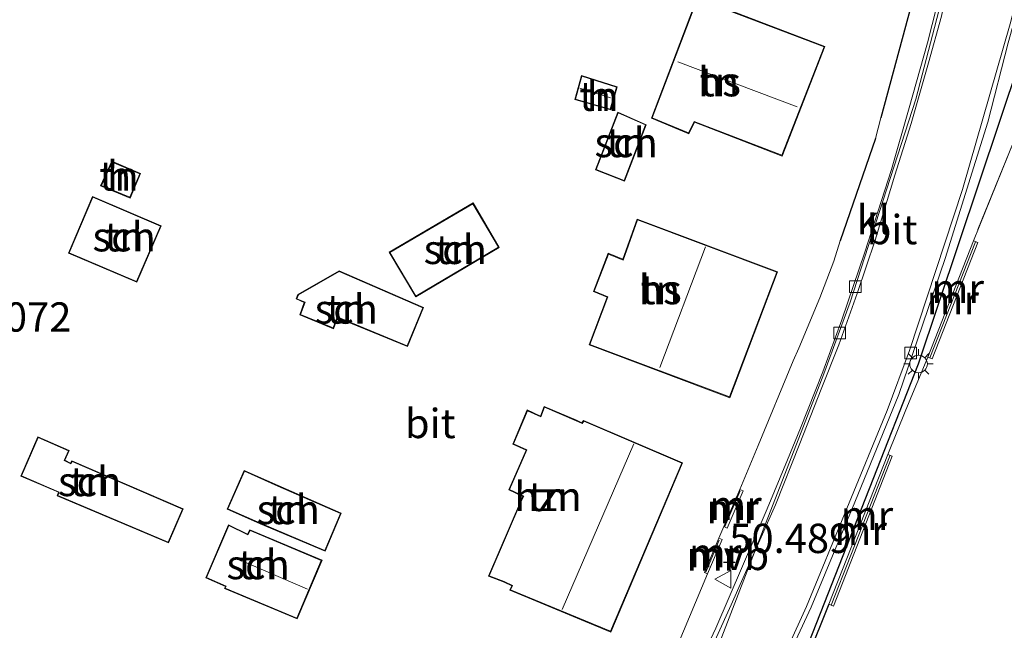
# Model space of a CAD drawing. Units: metres. Extents: x 175566 to 179415, y 306748 to 312501.
# Drawn here: x 176543 to 176627, y 309839 to 309891 of the extents above; entities that cross this region are included whole.
import ezdxf
from ezdxf.enums import TextEntityAlignment as Align

# ---------------------------------------------------------------- set-up
doc = ezdxf.new("R2010")
doc.units = ezdxf.units.M
doc.linetypes.add('IE-TERREINAFSCHEIDING', pattern=[10, 8, -2])
doc.layers.get('0').update_dxf_attribs({"lineweight": 25})
for name, color, linetype in [('B-ME-GW-HOOGTEPUNT-S-B1', 10, 'Continuous'), ('B-ME-IE-TERREINAFSCHEIDING-HAAGRASTER-L-B1', 10, 'Continuous'), ('B-ME-KL-ELEKTRICITEIT-LAAGSP-L-B1', 10, 'Continuous')]:
    doc.layers.add(name, color=color, linetype=linetype)
for name, color, linetype, lineweight in [('B-ME-IE-GRONDWERKLIJN-GROND_INGERICHT-GV-B6', 253, 'Continuous', 18), ('B-ME-IE-HULPGEOMETRIE-L-B1', 53, 'Continuous', 18), ('B-ME-IE-MEUBILAIR_WEGMEUBILAIR-LICHTMAST-S-B1', 8, 'Continuous', 18), ('B-ME-IE-TERREINAFSCHEIDING-DOORGANG-L-B1', 8, 'IE-TERREINAFSCHEIDING-KUNSTMATIG-OPEN', 18), ('B-ME-IE-TERREINAFSCHEIDING-RASTERHEKWERK-L-B1', 8, 'IE-TERREINAFSCHEIDING', 18), ('B-ME-KG-KADASTRAAL-DAKRAND-L-B1', 13, 'Continuous', 18), ('B-ME-KG-KADASTRAAL-NOKLIJN-L-B1', 13, 'Continuous', 18), ('B-ME-MW-MUUR-GV-B6', 8, 'IE-TERREINAFSCHEIDING-KUNSTMATIG', 18), ('B-ME-MW-MUUR-L-B1', 8, 'IE-TERREINAFSCHEIDING-KUNSTMATIG', 18), ('B-ME-OG-BEBOUWING-GV-B6', 173, 'Continuous', 18), ('B-ME-VH-VERH_SOORT-BETON-OVERIG-GV-B6', 8, 'IE-TERREINAFSCHEIDING-NATUURLIJK-HOUTWAL', 18), ('B-ME-VH-VERH_SOORT-BITUMEN-GV-B6', 8, 'IE-TERREINAFSCHEIDING-NATUURLIJK-HOUTWAL', 18), ('B-ME-VH-VERH_SOORT-KLINKERS-GV-B6', 8, 'IE-TERREINAFSCHEIDING-NATUURLIJK-HOUTWAL', 18), ('B-ME-VV-KOLK-S-B1', 8, 'Continuous', 18), ('B-ME-VW-MEUBILAIR_WEGMEUBILAIR-VERKEERSBORD-S-B1', 8, 'Continuous', 18)]:
    doc.layers.add(name, color=color, linetype=linetype, lineweight=lineweight)
doc.styles.add('NLCS-ISO', font='NLCS-ISO.TTF')
doc.linetypes.add('IE-TERREINAFSCHEIDING-KUNSTMATIG', pattern='A,4,[82,NLCS.SHX,S=0.75,R=90,X=0,Y=0],4,-2', length=10)
doc.linetypes.add('IE-TERREINAFSCHEIDING-KUNSTMATIG-OPEN', pattern='A,7,-1.5,[67,NLCS.SHX,S=0.75,R=0,X=0,Y=0],-1.5', length=10)
doc.linetypes.add('IE-TERREINAFSCHEIDING-NATUURLIJK-HOUTWAL', pattern='A,7,-1.5,[67,NLCS.SHX,S=0.75,R=45,X=0,Y=0],-1.5,7,-1.5,[70,NLCS.SHX,S=0.75,R=0,X=0,Y=0],-1.5', length=20)

# ---------------------------------------------------------------- blocks, each defined once
blk = doc.blocks.new('hoogtepunt')
for p, q in [((-0.5, 0), (0.5, 0)), ((0, 0.5), (0, -0.5))]:
    blk.add_line(p, q)
blk = doc.blocks.new('lantaarnpaal')
for p, q in [((-0.884, 0.884), (-0.53, 0.53)), ((0, 0.75), (0, 1.25)), ((0.53, 0.53), (0.884, 0.884)), ((-0.75, 0), (-1.25, 0)), ((0.75, 0), (1.25, 0)), ((-0.53, -0.53), (-0.884, -0.884)), ((0, -0.75), (0, -1.25)), ((0.53, -0.53), (0.884, -0.884))]:
    blk.add_line(p, q)
blk.add_circle((0, 0), 0.75)
blk = doc.blocks.new('kolk')
blk.add_lwpolyline([(-0.5, -0.5), (0.5, -0.5), (0.5, 0.5), (-0.5, 0.5)], close=True)
blk = doc.blocks.new('verkeersbord')
for p, q in [((0, 0.75), (-0.75, -0.625)), ((0.75, -0.625), (0, 0.75)), ((-0.75, -0.625), (0.75, -0.625))]:
    blk.add_line(p, q)

msp = doc.modelspace()

# ---------------------------------------------------------------- linework, layer by layer
at = {"layer": 'B-ME-IE-GRONDWERKLIJN-GROND_INGERICHT-GV-B6'}
for points in [[(176608.418, 309832.512, 50.035), (176612.03, 309841.433, 50.035), (176612.402, 309841.287, 50.035), (176617.429, 309854.079, 49.852), (176617.057, 309854.225, 49.852), (176618.595, 309858.03, 49.959), (176620.465, 309862.521, 50.016), (176620.837, 309862.375, 50.016), (176624.725, 309872.297, 50.123), (176624.353, 309872.443, 50.123), (176627.739, 309880.816, 50.243), (176631.255, 309890.999, 50.268), (176631.798, 309892.624, 50.274), (176632.684, 309895.5, 50.255), (176634.09, 309898.994, 50.236), (176656.636, 309890.965, 50.255)], [(176600.786, 309893.193, 50.403), (176596.883, 309882.905, 50.403), (176600.058, 309881.584, 50.403), (176600.536, 309882.557, 50.403), (176608.026, 309879.677, 50.403), (176611.677, 309889.015, 50.403), (176600.786, 309893.193, 50.403)], [(176619.037, 309892.512, 50.209), (176616.456, 309882.95, 50.495), (176616.004, 309881.16, 50.382), (176612.971, 309872.447, 50.148), (176612.438, 309870.7, 50.141), (176611.239, 309867.567, 50.023), (176609.446, 309863.285, 50.191), (176608.986, 309862.209, 50.064), (176605.973, 309854.968, 50.158), (176604.429, 309851.222, 50.217), (176603.065, 309848.059, 50.217), (176602.638, 309847.069, 50.217), (176601.393, 309844.155, 50.286), (176601.669, 309844.037, 50.286), (176598.585, 309836.687, 50.225)], [(176593.393, 309883.618, 50.259), (176593.942, 309885.583, 50.259), (176590.899, 309886.561, 50.259), (176590.322, 309884.505, 50.259), (176593.393, 309883.618, 50.259)], [(176596.426, 309882.354, 50.078), (176594.013, 309883.416, 50.078), (176592.097, 309878.508, 50.078), (176594.582, 309877.524, 50.078), (176596.426, 309882.354, 50.078)], [(176550.802, 309879.232, 49.831), (176549.85, 309877.143, 49.831), (176552.37, 309876.096, 49.831), (176553.255, 309878.194, 49.831), (176550.802, 309879.232, 49.831)], [(176555.024, 309873.716, 49.772), (176549.166, 309876.223, 49.772), (176547.101, 309871.393, 49.772), (176552.951, 309868.906, 49.772), (176555.024, 309873.716, 49.772)], [(176583.871, 309871.885, 49.943), (176581.645, 309875.679, 49.943), (176574.474, 309871.464, 49.943), (176576.749, 309867.655, 49.943), (176583.871, 309871.885, 49.943)], [(176607.642, 309869.804, 50.163), (176595.647, 309874.294, 50.163), (176594.43, 309870.868, 50.163), (176593.169, 309871.379, 50.163), (176591.913, 309868.111, 50.163), (176593.099, 309867.646, 50.163), (176591.559, 309863.574, 50.163), (176603.556, 309859.06, 50.163), (176607.642, 309869.804, 50.163)], [(176577.417, 309866.744, 49.966), (176570.21, 309869.871, 49.966), (176566.695, 309867.867, 49.966), (176566.531, 309867.481, 49.966), (176567.239, 309867.172, 49.966), (176566.844, 309866.137, 49.966), (176569.735, 309864.943, 49.966), (176570.06, 309865.881, 49.966), (176576.041, 309863.426, 49.966), (176577.417, 309866.744, 49.966)], [(176593.393, 309839.07, 50.176), (176599.537, 309853.505, 50.176), (176591.071, 309857.109, 50.176), (176590.94, 309856.918, 50.176), (176590.477, 309857.139, 50.176), (176587.726, 309858.313, 50.176), (176587.413, 309857.485, 50.176), (176586.262, 309858.018, 50.176), (176585.035, 309855.11, 50.176), (176586.179, 309854.591, 50.176), (176584.685, 309851.212, 50.176), (176585.895, 309850.64, 50.176), (176585.775, 309850.369, 50.176), (176582.961, 309843.844, 50.176), (176584.294, 309843.336, 50.176), (176584.945, 309843.011, 50.176), (176584.773, 309842.647, 50.176), (176593.393, 309839.07, 50.176)], [(176556.908, 309849.571, 50.058), (176547.398, 309853.686, 50.058), (176547.281, 309853.485, 50.058), (176546.8, 309853.727, 50.058), (176547.173, 309854.556, 50.058), (176544.487, 309855.73, 50.058), (176543.039, 309852.356, 50.058), (176546.242, 309850.988, 50.058), (176546.134, 309850.686, 50.058), (176555.646, 309846.675, 50.058), (176556.908, 309849.571, 50.058)], [(176570.387, 309849.205, 50.252), (176565.009, 309851.556, 50.252), (176562.102, 309852.861, 50.252), (176560.644, 309849.562, 50.252), (176563.483, 309848.311, 50.252), (176569.026, 309845.962, 50.252), (176570.387, 309849.205, 50.252)], [(176568.749, 309845.195, 50.6), (176562.585, 309847.795, 50.6), (176562.391, 309847.414, 50.6), (176560.759, 309848.214, 50.6), (176558.821, 309843.69, 50.6), (176560.516, 309842.95, 50.6), (176560.434, 309842.785, 50.6), (176566.624, 309840.185, 50.6), (176568.749, 309845.195, 50.6)]]:
    msp.add_polyline3d(points, dxfattribs=at)
at = {"layer": 'B-ME-IE-HULPGEOMETRIE-L-B1'}
msp.add_polyline3d([(176622.945, 309900.821, 50.102), (176621.926, 309896.142, 50.082), (176621.419, 309892.072, 50.079), (176619.437, 309884.531, 50.074), (176613.835, 309867.221, 50.043), (176611.598, 309861.106, 50.031), (176605.664, 309845.896, 50.059), (176587.531, 309798.937, 50.116), (176563.828, 309749.281, 50.116), (176554.033, 309728.801, 50.016)], dxfattribs=at)
at = {"layer": 'B-ME-IE-TERREINAFSCHEIDING-DOORGANG-L-B1'}
for p, q in [((176616.004, 309881.16, 50.382), (176616.456, 309882.95, 50.495)), ((176612.971, 309872.447, 50.148), (176612.438, 309870.7, 50.141)), ((176609.446, 309863.285, 50.191), (176608.986, 309862.209, 50.064)), ((176617.057, 309854.225, 49.852), (176618.595, 309858.03, 49.959)), ((176603.065, 309848.059, 50.217), (176602.638, 309847.069, 50.217))]:
    msp.add_line(p, q, dxfattribs=at)
at = {"layer": 'B-ME-IE-TERREINAFSCHEIDING-HAAGRASTER-L-B1'}
for p, q in [((176619.037, 309892.512, 50.209), (176616.456, 309882.95, 50.495)), ((176616.004, 309881.16, 50.382), (176612.971, 309872.447, 50.148))]:
    msp.add_line(p, q, dxfattribs=at)
msp.add_polyline3d([(176612.03, 309841.433, 50.035), (176608.418, 309832.512, 50.035), (176608.211, 309831.761, 50.035), (176608.256, 309831.004, 50.035), (176608.489, 309830.18, 50.016), (176608.909, 309829.288, 50.035), (176609.52, 309828.518, 50.041), (176624.461, 309818.465, 50.224), (176651.699, 309798.486, 50.236), (176670.066, 309784.195, 50.243)], dxfattribs=at)
at = {"layer": 'B-ME-IE-TERREINAFSCHEIDING-RASTERHEKWERK-L-B1'}
for p, q in [((176627.739, 309880.816, 50.243), (176624.353, 309872.443, 50.123)), ((176609.446, 309863.285, 50.191), (176611.239, 309867.567, 50.023)), ((176620.465, 309862.521, 50.016), (176618.595, 309858.03, 49.959)), ((176605.973, 309854.968, 50.158), (176608.986, 309862.209, 50.064))]:
    msp.add_line(p, q, dxfattribs=at)
at = {"layer": 'B-ME-KG-KADASTRAAL-DAKRAND-L-B1'}
for points in [[(176600.815, 309893.128, 53.196), (176611.612, 309888.987, 53.201), (176607.998, 309879.741, 53.201), (176600.511, 309882.62, 53.263), (176600.034, 309881.648, 53.265), (176596.947, 309882.933, 53.287), (176600.815, 309893.128, 53.196)], [(176593.359, 309883.68, 51.826), (176590.384, 309884.54, 51.859), (176590.933, 309886.498, 51.859), (176593.881, 309885.55, 51.859), (176593.359, 309883.68, 51.826)], [(176596.362, 309882.328, 52.46), (176594.554, 309877.589, 52.28), (176592.161, 309878.536, 52.234), (176594.041, 309883.35, 52.309), (176596.362, 309882.328, 52.46)], [(176550.828, 309879.167, 51.383), (176553.189, 309878.168, 51.348), (176552.343, 309876.161, 51.359), (176549.917, 309877.169, 51.4), (176550.828, 309879.167, 51.383)], [(176554.958, 309873.689, 52.521), (176552.924, 309868.971, 52.441), (176547.166, 309871.42, 52.427), (176549.192, 309876.158, 52.476), (176554.958, 309873.689, 52.521)], [(176583.802, 309871.902, 52.752), (176576.767, 309867.724, 52.654), (176574.543, 309871.446, 52.677), (176581.627, 309875.61, 52.676), (176583.802, 309871.902, 52.752)], [(176607.577, 309869.775, 54.41), (176603.527, 309859.125, 54.405), (176591.623, 309863.603, 54.455), (176593.163, 309867.675, 54.353), (176591.978, 309868.139, 53.645), (176593.198, 309871.313, 53.547), (176594.46, 309870.802, 54.203), (176595.677, 309874.229, 54.352), (176607.577, 309869.775, 54.41)], [(176577.352, 309866.718, 52.677), (176576.014, 309863.492, 52.604), (176570.031, 309865.947, 52.62), (176569.705, 309865.009, 51.858), (176566.908, 309866.165, 51.738), (176567.303, 309867.199, 52.417), (176566.596, 309867.507, 52.499), (176566.735, 309867.832, 52.497), (176570.214, 309869.815, 52.529), (176577.352, 309866.718, 52.677)], [(176593.367, 309839.135, 56.447), (176584.84, 309842.674, 56.399), (176585.011, 309843.036, 56.415), (176584.313, 309843.382, 53.063), (176583.026, 309843.873, 53.087), (176585.815, 309850.34, 52.889), (176585.984, 309850.653, 53.521), (176584.75, 309851.237, 53.559), (176586.243, 309854.617, 53.495), (176585.099, 309855.136, 52.84), (176586.287, 309857.952, 52.797), (176587.439, 309857.418, 53.508), (176587.753, 309858.247, 53.564), (176590.457, 309857.094, 53.659), (176590.957, 309856.856, 56.434), (176591.088, 309857.047, 56.435), (176599.473, 309853.479, 56.427), (176593.367, 309839.135, 56.447)], [(176556.842, 309849.545, 52.391), (176555.62, 309846.74, 52.134), (176546.197, 309850.714, 51.94), (176546.305, 309851.015, 52.026), (176543.105, 309852.382, 52.092), (176544.513, 309855.665, 52.473), (176547.106, 309854.531, 52.38), (176546.735, 309853.704, 52.313), (176547.301, 309853.42, 52.338), (176547.419, 309853.623, 52.426), (176556.842, 309849.545, 52.391)], [(176570.322, 309849.179, 52.876), (176569, 309846.028, 52.911), (176563.503, 309848.357, 52.628), (176560.71, 309849.587, 52.164), (176562.127, 309852.795, 52.098), (176564.989, 309851.51, 52.543), (176570.322, 309849.179, 52.876)], [(176568.683, 309845.168, 52.675), (176566.597, 309840.25, 52.899), (176560.494, 309842.814, 52.809), (176560.576, 309842.979, 52.423), (176558.886, 309843.716, 52.081), (176560.784, 309848.146, 51.917), (176562.408, 309847.349, 52.37), (176562.605, 309847.733, 52.764), (176568.683, 309845.168, 52.675)]]:
    msp.add_polyline3d(points, dxfattribs=at)
at = {"layer": 'B-ME-KG-KADASTRAAL-NOKLIJN-L-B1'}
for p, q in [((176609.306, 309883.877, 53.961), (176599.115, 309887.729, 53.809)), ((176593.386, 309884.631, 52.296), (176590.771, 309885.461, 52.275)), ((176601.483, 309871.928, 57.67), (176597.595, 309861.629, 57.677)), ((176595.358, 309855.136, 58.64), (176589.249, 309840.994, 58.602)), ((176567.508, 309842.735, 54.225), (176561.642, 309845.27, 54.222))]:
    msp.add_line(p, q, dxfattribs=at)
at = {"layer": 'B-ME-KL-ELEKTRICITEIT-LAAGSP-L-B1'}
msp.add_polyline3d([(176559.653, 309730.871, 57.307), (176581.761, 309774.687, 55.78), (176600.66, 309815.685, 55.002), (176607.132, 309830.037, 55.985), (176619.676, 309861.938, 55.596), (176631.785, 309898.122, 55.795), (176670.376, 309885.754, 55.473), (176708.98, 309870.781, 54.97), (176753.591, 309854.953, 54.192), (176776.154, 309845.106, 54.733), (176795.967, 309838.778, 54.685)], dxfattribs=at)
at = {"layer": 'B-ME-MW-MUUR-GV-B6'}
for points in [[(176624.725, 309872.297, 50.123), (176620.837, 309862.375, 50.016), (176620.465, 309862.521, 50.016), (176624.353, 309872.443, 50.123), (176624.725, 309872.297, 50.123)], [(176617.429, 309854.079, 49.852), (176612.402, 309841.287, 50.035), (176612.03, 309841.433, 50.035), (176617.057, 309854.225, 49.852), (176617.429, 309854.079, 49.852)], [(176604.705, 309851.103, 50.217), (176603.341, 309847.941, 50.217), (176603.065, 309848.059, 50.217), (176604.429, 309851.222, 50.217), (176604.705, 309851.103, 50.217)], [(176602.914, 309846.951, 50.217), (176601.669, 309844.037, 50.286), (176601.393, 309844.155, 50.286), (176602.638, 309847.069, 50.217), (176602.914, 309846.951, 50.217)]]:
    msp.add_polyline3d(points, dxfattribs=at)
at = {"layer": 'B-ME-MW-MUUR-L-B1'}
for p, q in [((176624.539, 309872.37, 50.123), (176620.651, 309862.448, 50.016)), ((176617.243, 309854.152, 49.852), (176612.216, 309841.36, 50.035)), ((176603.135, 309848.07, 50.787), (176604.444, 309851.105, 50.803)), ((176602.641, 309846.911, 50.826), (176601.519, 309844.184, 50.854))]:
    msp.add_line(p, q, dxfattribs=at)
at = {"layer": 'B-ME-OG-BEBOUWING-GV-B6'}
for points in [[(176600.786, 309893.193, 50.403), (176611.677, 309889.015, 50.403), (176608.026, 309879.677, 50.403), (176600.536, 309882.557, 50.403), (176600.058, 309881.584, 50.403), (176596.883, 309882.905, 50.403), (176600.786, 309893.193, 50.403)], [(176593.393, 309883.618, 50.259), (176590.322, 309884.505, 50.259), (176590.899, 309886.561, 50.259), (176593.942, 309885.583, 50.259), (176593.393, 309883.618, 50.259)], [(176596.426, 309882.354, 50.078), (176594.582, 309877.524, 50.078), (176592.097, 309878.508, 50.078), (176594.013, 309883.416, 50.078), (176596.426, 309882.354, 50.078)], [(176550.802, 309879.232, 49.831), (176553.255, 309878.194, 49.831), (176552.37, 309876.096, 49.831), (176549.85, 309877.143, 49.831), (176550.802, 309879.232, 49.831)], [(176555.024, 309873.716, 49.772), (176552.951, 309868.906, 49.772), (176547.101, 309871.393, 49.772), (176549.166, 309876.223, 49.772), (176555.024, 309873.716, 49.772)], [(176583.871, 309871.885, 49.943), (176576.749, 309867.655, 49.943), (176574.474, 309871.464, 49.943), (176581.645, 309875.679, 49.943), (176583.871, 309871.885, 49.943)], [(176607.642, 309869.804, 50.163), (176603.556, 309859.06, 50.163), (176591.559, 309863.574, 50.163), (176593.099, 309867.646, 50.163), (176591.913, 309868.111, 50.163), (176593.169, 309871.379, 50.163), (176594.43, 309870.868, 50.163), (176595.647, 309874.294, 50.163), (176607.642, 309869.804, 50.163)], [(176577.417, 309866.744, 49.966), (176576.041, 309863.426, 49.966), (176570.06, 309865.881, 49.966), (176569.735, 309864.943, 49.966), (176566.844, 309866.137, 49.966), (176567.239, 309867.172, 49.966), (176566.531, 309867.481, 49.966), (176566.695, 309867.867, 49.966), (176570.21, 309869.871, 49.966), (176577.417, 309866.744, 49.966)], [(176593.393, 309839.07, 50.176), (176584.773, 309842.647, 50.176), (176584.945, 309843.011, 50.176), (176584.294, 309843.336, 50.176), (176582.961, 309843.844, 50.176), (176585.775, 309850.369, 50.176), (176585.895, 309850.64, 50.176), (176584.685, 309851.212, 50.176), (176586.179, 309854.591, 50.176), (176585.035, 309855.11, 50.176), (176586.262, 309858.018, 50.176), (176587.413, 309857.485, 50.176), (176587.726, 309858.313, 50.176), (176590.477, 309857.139, 50.176), (176590.94, 309856.918, 50.176), (176591.071, 309857.109, 50.176), (176599.537, 309853.505, 50.176), (176593.393, 309839.07, 50.176)], [(176556.908, 309849.571, 50.058), (176555.646, 309846.675, 50.058), (176546.134, 309850.686, 50.058), (176546.242, 309850.988, 50.058), (176543.039, 309852.356, 50.058), (176544.487, 309855.73, 50.058), (176547.173, 309854.556, 50.058), (176546.8, 309853.727, 50.058), (176547.281, 309853.485, 50.058), (176547.398, 309853.686, 50.058), (176556.908, 309849.571, 50.058)], [(176570.387, 309849.205, 50.252), (176569.026, 309845.962, 50.252), (176563.483, 309848.311, 50.252), (176560.644, 309849.562, 50.252), (176562.102, 309852.861, 50.252), (176565.009, 309851.556, 50.252), (176570.387, 309849.205, 50.252)], [(176568.749, 309845.195, 50.6), (176566.624, 309840.185, 50.6), (176560.434, 309842.785, 50.6), (176560.516, 309842.95, 50.6), (176558.821, 309843.69, 50.6), (176560.759, 309848.214, 50.6), (176562.391, 309847.414, 50.6), (176562.585, 309847.795, 50.6), (176568.749, 309845.195, 50.6)]]:
    msp.add_polyline3d(points, dxfattribs=at)
at = {"layer": 'B-ME-VH-VERH_SOORT-BETON-OVERIG-GV-B6'}
for points in [[(176598.231, 309815.203, 50.043), (176610.121, 309841.248, 49.936), (176617.004, 309857.964, 49.898), (176618.889, 309863.084, 49.873), (176623.434, 309876.832, 49.829), (176627.484, 309890.97, 49.993), (176628.729, 309895.664, 50.031), (176629.105, 309896.649, 50.062), (176629.52, 309897.432, 50.068), (176630.099, 309898.235, 50.068), (176631.411, 309899.487, 50.068), (176632.111, 309899.995, 50.068), (176632.914, 309900.396, 50.087), (176633.677, 309900.611, 50.106), (176634.087, 309900.695, 50.106), (176634.395, 309900.628, 50.131), (176634.805, 309900.555, 50.14), (176635.278, 309900.449, 50.143), (176636.627, 309899.942, 50.146), (176652.265, 309894.347, 50.112), (176664.413, 309889.848, 50.077), (176677.437, 309884.884, 50.042)], [(176746.754, 309858.357, 49.892), (176724.035, 309867.082, 49.785), (176707.618, 309873.265, 49.892), (176683.649, 309882.398, 49.999), (176655.309, 309893.082, 50.1), (176636.254, 309899.58, 50.163), (176634.692, 309900.12, 50.131), (176634.065, 309900.261, 50.119), (176633.56, 309900.21, 50.081), (176632.797, 309899.913, 50.081), (176631.648, 309899.248, 50.075), (176630.875, 309898.51, 50.075), (176630.293, 309897.894, 50.075), (176629.376, 309896.404, 50.075), (176629.039, 309895.468, 50.075), (176627.32, 309889.336, 50.043), (176625.585, 309882.575, 49.879), (176624.086, 309877.761, 49.867), (176621.973, 309871.009, 49.798), (176620.011, 309865.262, 49.779), (176617.981, 309859.326, 49.772), (176614.237, 309850.157, 49.766), (176610.498, 309841.176, 49.823), (176606.553, 309832.681, 49.933)]]:
    msp.add_polyline3d(points, dxfattribs=at)
at = {"layer": 'B-ME-VH-VERH_SOORT-BITUMEN-GV-B6'}
for points in [[(176587.531, 309798.937, 50.116), (176605.664, 309845.896, 50.059), (176607.45, 309849.921, 50.039), (176609.547, 309855.165, 50.067), (176611.368, 309859.779, 50.104), (176612.883, 309863.567, 50.09), (176614.441, 309867.962, 50.093), (176615.958, 309872.494, 50.113), (176617.652, 309878.046, 50.141), (176619.04, 309882.462, 50.147), (176620.52, 309887.637, 50.09), (176621.629, 309891.611, 50.1), (176622.002, 309893.41, 50.082), (176622.104, 309894.589, 50.082), (176622.102, 309895.396, 50.082), (176621.926, 309896.142, 50.082), (176622.945, 309900.821, 50.102), (176623.917, 309905.283, 50.12), (176624.558, 309906.127, 50.192), (176625.381, 309907.472, 50.208), (176625.805, 309908.539, 50.208), (176626.099, 309909.832, 50.208), (176626.582, 309912.12, 50.217), (176627.081, 309914.944, 50.157)], [(176620.834, 309897.099, 50.135), (176621.107, 309896.684, 50.167), (176621.5, 309895.871, 50.162), (176621.68, 309894.937, 50.146), (176621.493, 309893.681, 50.181), (176621.246, 309892.464, 50.141), (176620.444, 309889.328, 50.156), (176618.866, 309883.781, 50.164), (176617.37, 309878.541, 50.153), (176615.101, 309871.475, 50.098), (176613.137, 309865.715, 50.051), (176611.518, 309861.256, 50.06), (176609.606, 309856.455, 50.07), (176608.493, 309853.755, 50.1), (176606.766, 309849.587, 50.094), (176604.649, 309844.68, 50.101), (176602.356, 309839.403, 50.138), (176600.04, 309834.454, 50.152)], [(176598.585, 309836.687, 50.225), (176601.669, 309844.037, 50.286), (176602.914, 309846.951, 50.217), (176602.638, 309847.069, 50.217), (176603.065, 309848.059, 50.217), (176603.341, 309847.941, 50.217), (176604.705, 309851.103, 50.217), (176604.429, 309851.222, 50.217), (176605.973, 309854.968, 50.158), (176608.986, 309862.209, 50.064), (176609.446, 309863.285, 50.191), (176611.239, 309867.567, 50.023), (176612.438, 309870.7, 50.141), (176612.971, 309872.447, 50.148), (176616.004, 309881.16, 50.382), (176616.456, 309882.95, 50.495), (176619.037, 309892.512, 50.209)], [(176627.484, 309890.97, 49.993), (176623.434, 309876.832, 49.829), (176618.889, 309863.084, 49.873), (176617.004, 309857.964, 49.898), (176610.121, 309841.248, 49.936), (176598.231, 309815.203, 50.043)], [(176601.182, 309835.88, 50.139), (176603.687, 309841.38, 50.057), (176605.664, 309845.896, 50.059), (176587.531, 309798.937, 50.116)]]:
    msp.add_polyline3d(points, dxfattribs=at)
at = {"layer": 'B-ME-VH-VERH_SOORT-KLINKERS-GV-B6'}
for points in [[(176606.553, 309832.681, 49.933), (176610.498, 309841.176, 49.823), (176614.237, 309850.157, 49.766), (176617.981, 309859.326, 49.772), (176620.011, 309865.262, 49.779), (176621.973, 309871.009, 49.798), (176624.086, 309877.761, 49.867), (176625.585, 309882.575, 49.879), (176627.32, 309889.336, 50.043), (176629.039, 309895.468, 50.075), (176629.376, 309896.404, 50.075), (176630.293, 309897.894, 50.075), (176630.875, 309898.51, 50.075), (176631.648, 309899.248, 50.075), (176632.797, 309899.913, 50.081), (176633.56, 309900.21, 50.081), (176634.065, 309900.261, 50.119), (176634.692, 309900.12, 50.131), (176636.254, 309899.58, 50.163), (176655.309, 309893.082, 50.1), (176683.649, 309882.398, 49.999), (176707.618, 309873.265, 49.892), (176724.035, 309867.082, 49.785), (176746.754, 309858.357, 49.892)], [(176671.616, 309885.257, 50.224), (176659.257, 309889.958, 50.217), (176656.636, 309890.965, 50.255), (176634.09, 309898.994, 50.236), (176632.684, 309895.5, 50.255), (176631.798, 309892.624, 50.274), (176631.255, 309890.999, 50.268), (176627.739, 309880.816, 50.243), (176624.353, 309872.443, 50.123), (176620.465, 309862.521, 50.016), (176618.595, 309858.03, 49.959), (176617.057, 309854.225, 49.852), (176612.03, 309841.433, 50.035), (176608.418, 309832.512, 50.035)], [(176600.04, 309834.454, 50.152), (176602.356, 309839.403, 50.138), (176604.649, 309844.68, 50.101), (176606.766, 309849.587, 50.094), (176608.493, 309853.755, 50.1), (176609.606, 309856.455, 50.07), (176611.518, 309861.256, 50.06), (176613.137, 309865.715, 50.051), (176615.101, 309871.475, 50.098), (176617.37, 309878.541, 50.153), (176618.866, 309883.781, 50.164), (176620.444, 309889.328, 50.156), (176621.246, 309892.464, 50.141), (176621.493, 309893.681, 50.181), (176621.68, 309894.937, 50.146), (176621.5, 309895.871, 50.162), (176621.107, 309896.684, 50.167), (176620.834, 309897.099, 50.135), (176621.161, 309897.423, 50.105), (176621.396, 309897.183, 50.114), (176621.736, 309896.603, 50.124), (176621.926, 309896.142, 50.082)], [(176621.926, 309896.142, 50.082), (176621.419, 309892.072, 50.079), (176619.437, 309884.531, 50.074), (176613.835, 309867.221, 50.043), (176611.598, 309861.106, 50.031), (176605.664, 309845.896, 50.059), (176603.687, 309841.38, 50.057), (176601.182, 309835.88, 50.139)], [(176605.664, 309845.896, 50.059), (176611.598, 309861.106, 50.031), (176613.835, 309867.221, 50.043), (176619.437, 309884.531, 50.074), (176621.419, 309892.072, 50.079), (176621.926, 309896.142, 50.082), (176622.102, 309895.396, 50.082), (176622.104, 309894.589, 50.082), (176622.002, 309893.41, 50.082), (176621.629, 309891.611, 50.1), (176620.52, 309887.637, 50.09), (176619.04, 309882.462, 50.147), (176617.652, 309878.046, 50.141), (176615.958, 309872.494, 50.113), (176614.441, 309867.962, 50.093), (176612.883, 309863.567, 50.09), (176611.368, 309859.779, 50.104), (176609.547, 309855.165, 50.067), (176607.45, 309849.921, 50.039), (176605.664, 309845.896, 50.059)]]:
    msp.add_polyline3d(points, dxfattribs=at)

# ---------------------------------------------------------------- block references
at = {"layer": 'B-ME-GW-HOOGTEPUNT-S-B1', "rotation": 90}
msp.add_blockref('hoogtepunt', (176603.516, 309845.027, 50.489), dxfattribs=at)
msp.add_blockref('hoogtepunt', (176603.516, 309845.027, 50.489), dxfattribs=at)
at = {"layer": 'B-ME-IE-MEUBILAIR_WEGMEUBILAIR-LICHTMAST-S-B1', "rotation": 90}
msp.add_blockref('lantaarnpaal', (176619.676, 309861.938, 49.871), dxfattribs=at)
at = {"layer": 'B-ME-VV-KOLK-S-B1', "rotation": 90}
for p in [(176614.274, 309868.531, 49.956), (176612.953, 309864.591, 49.975), (176619.008, 309862.864, 49.813)]:
    msp.add_blockref('kolk', p, dxfattribs=at)
at = {"layer": 'B-ME-VW-MEUBILAIR_WEGMEUBILAIR-VERKEERSBORD-S-B1', "rotation": 90}
msp.add_blockref('verkeersbord', (176603.033, 309843.573, 50.158), dxfattribs=at)

# ---------------------------------------------------------------- texts
at = {"layer": 'B-ME-GW-HOOGTEPUNT-S-B1', "ltscale": 0.2, "style": 'NLCS-ISO'}
for s, p in [('50.072', (176536.942, 309863.914, 50.072)), ('50.072', (176536.942, 309863.914, 50.072)), ('50.489', (176603.516, 309845.027, 50.489)), ('50.489', (176603.516, 309845.027, 50.489))]:
    msp.add_text(s, height=2.5, dxfattribs=at).set_placement(p, align=Align.BOTTOM_LEFT)
at = {"layer": 'B-ME-IE-GRONDWERKLIJN-GROND_INGERICHT-GV-B6', "ltscale": 0.2, "style": 'NLCS-ISO'}
for p in [(176602.6789, 309886.0177), (176592.3898, 309884.777), (176594.7088, 309880.8312), (176551.4158, 309877.9794), (176551.8532, 309872.7908), (176580.122, 309871.7136), (176597.6286, 309868.2822), (176570.8189, 309866.6266), (176548.9105, 309851.9119), (176588.0419, 309850.6326), (176565.8626, 309849.5231), (176563.292, 309844.8248)]:
    msp.add_text('tn', height=2.5, dxfattribs=at).set_placement(p, align=Align.MIDDLE_CENTER)
at = {"layer": 'B-ME-MW-MUUR-GV-B6', "ltscale": 0.2, "style": 'NLCS-ISO'}
for p in [(176623.021, 309868.3866), (176604.049, 309849.8856), (176615.2694, 309849.0206), (176602.3056, 309845.8326)]:
    msp.add_text('mr', height=2.5, dxfattribs=at).set_placement(p, align=Align.MIDDLE_CENTER)
at = {"layer": 'B-ME-MW-MUUR-L-B1', "ltscale": 0.2, "style": 'NLCS-ISO'}
for p in [(176622.595, 309867.409), (176603.7895, 309849.5875), (176614.7295, 309847.756), (176602.08, 309845.5475)]:
    msp.add_text('mr', height=2.5, dxfattribs=at).set_placement(p, align=Align.MIDDLE_CENTER)
at = {"layer": 'B-ME-OG-BEBOUWING-GV-B6', "ltscale": 0.2, "style": 'NLCS-ISO'}
for s, p in [('hs', (176602.6789, 309886.0177)), ('h', (176592.3898, 309884.777)), ('sch', (176594.7088, 309880.8312)), ('h', (176551.4158, 309877.9794)), ('sch', (176551.8532, 309872.7908)), ('sch', (176580.122, 309871.7136)), ('hs', (176597.6286, 309868.2822)), ('sch', (176570.8189, 309866.6266)), ('sch', (176548.9105, 309851.9119)), ('hzn', (176588.0419, 309850.6326)), ('sch', (176565.8626, 309849.5231)), ('sch', (176563.292, 309844.8248))]:
    msp.add_text(s, height=2.5, dxfattribs=at).set_placement(p, align=Align.MIDDLE_CENTER)
at = {"layer": 'B-ME-VH-VERH_SOORT-BITUMEN-GV-B6', "ltscale": 0.2, "style": 'NLCS-ISO'}
for p in [(176617.4114, 309873.4032), (176577.9892, 309856.8611)]:
    msp.add_text('bit', height=2.5, dxfattribs=at).set_placement(p, align=Align.MIDDLE_CENTER)
at = {"layer": 'B-ME-VH-VERH_SOORT-KLINKERS-GV-B6', "ltscale": 0.2, "style": 'NLCS-ISO'}
msp.add_text('kl', height=2.5, dxfattribs=at).set_placement((176615.8119, 309874.2452), align=Align.MIDDLE_CENTER)
at = {"layer": 'B-ME-VW-MEUBILAIR_WEGMEUBILAIR-VERKEERSBORD-S-B1', "ltscale": 0.2, "style": 'NLCS-ISO'}
msp.add_text('vb', height=2.5, dxfattribs=at).set_placement((176603.033, 309843.573, 50.158), align=Align.BOTTOM_LEFT)

doc.saveas('drawing.dxf')
